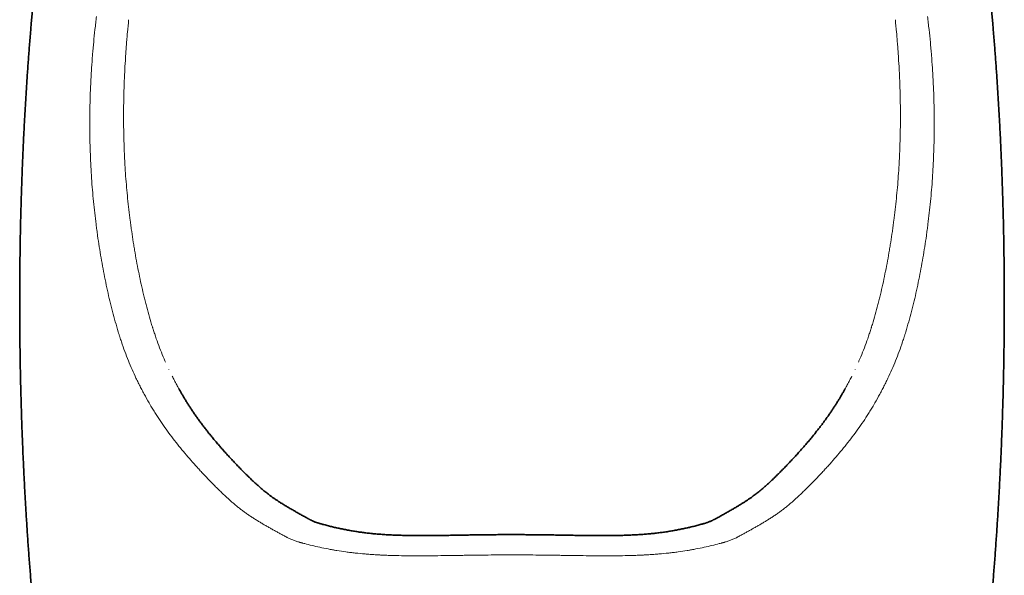
# Model space of a CAD drawing. Units: millimetres. Extents: x -316 to 1637, y 271 to 1645.
# Drawn here: x 187 to 567, y 1218 to 1433 of the extents above; entities that cross this region are included whole.
import ezdxf

# ---------------------------------------------------------------- set-up
doc = ezdxf.new("R2010")
doc.units = ezdxf.units.MM
doc.layers.add('00_Ceramic20', color=3, linetype='Continuous', lineweight=13)

msp = doc.modelspace()

# ---------------------------------------------------------------- linework, layer by layer
at = {"layer": '00_Ceramic20', "linetype": 'Continuous', "lineweight": 35}
for points, degree, knots in [([(248.82, 949.37), (247.45, 953.62), (246.08, 957.88), (244.36, 963.2), (242.55, 968.84), (238.61, 981.14), (235.6, 990.84), (231.98, 1002.51), (228.9, 1013), (225.53, 1024.48), (222.57, 1035.34), (219.45, 1046.78), (216.69, 1057.89), (213.85, 1069.31), (211.33, 1080.61), (208.79, 1092.04), (204.29, 1114.95), (202.32, 1126.52), (200.37, 1137.96), (198.68, 1149.64), (195.38, 1172.32), (193.01, 1196.13), (190.73, 1218.97), (189.28, 1242.95), (187.88, 1266.23), (187.29, 1290.02), (186.7, 1313.65), (186.94, 1337.11), (187.41, 1384.66), (191.27, 1430.4), (193.22, 1453.59), (196.07, 1476.65), (198.9, 1499.54), (202.67, 1522.82), (206.3, 1545.19), (210.97, 1568.92), (213.16, 1580.07), (215.66, 1591.92), (217.97, 1602.83), (220.65, 1614.87)], 2, [0, 0, 0, 0.013455, 0.013455, 0.030763, 0.030763, 0.065378, 0.065378, 0.099994, 0.099994, 0.13461, 0.13461, 0.169225, 0.169225, 0.203841, 0.203841, 0.238457, 0.273072, 0.273072, 0.307688, 0.307688, 0.376919, 0.376919, 0.44615, 0.44615, 0.515381, 0.515381, 0.584613, 0.584613, 0.723075, 0.723075, 0.792306, 0.792306, 0.861538, 0.861538, 0.930769, 0.930769, 0.965384, 0.965384, 1, 1, 1]), ([(532.96, 1614.87), (535.64, 1602.83), (537.94, 1591.92), (540.44, 1580.07), (542.64, 1568.92), (547.31, 1545.19), (550.93, 1522.82), (554.71, 1499.54), (557.54, 1476.65), (560.38, 1453.59), (562.34, 1430.4), (566.19, 1384.66), (566.67, 1337.11), (566.9, 1313.65), (566.32, 1290.02), (565.73, 1266.23), (564.32, 1242.95), (562.88, 1218.97), (560.6, 1196.13), (558.22, 1172.32), (554.93, 1149.64), (553.23, 1137.96), (551.28, 1126.52), (549.31, 1114.95), (544.82, 1092.04), (542.27, 1080.61), (539.76, 1069.31), (536.92, 1057.89), (534.16, 1046.78), (531.04, 1035.34), (528.08, 1024.48), (524.71, 1013), (521.63, 1002.51), (518.01, 990.84), (515, 981.14), (511.05, 968.84), (509.25, 963.2), (507.53, 957.88), (506.15, 953.62), (504.78, 949.37)], 2, [0, 0, 0, 0.034616, 0.034616, 0.069231, 0.069231, 0.138462, 0.138462, 0.207694, 0.207694, 0.276925, 0.276925, 0.415387, 0.415387, 0.484619, 0.484619, 0.55385, 0.55385, 0.623081, 0.623081, 0.692312, 0.692312, 0.726928, 0.726928, 0.761543, 0.796159, 0.796159, 0.830775, 0.830775, 0.86539, 0.86539, 0.900006, 0.900006, 0.934622, 0.934622, 0.969237, 0.969237, 0.986545, 0.986545, 1, 1, 1]), ([(278.17, 1253.31), (278.03, 1253.44), (277.51, 1253.92), (276.6, 1254.77), (275.46, 1255.87), (274.29, 1257.01), (273.1, 1258.2), (271.87, 1259.46), (270.6, 1260.77), (269.31, 1262.13), (268.02, 1263.51), (266.74, 1264.91), (265.52, 1266.27), (264.35, 1267.61), (263.21, 1268.92), (262.08, 1270.26), (260.98, 1271.59), (259.91, 1272.9), (258.89, 1274.19), (257.92, 1275.45), (256.98, 1276.69), (256.08, 1277.92), (255.21, 1279.13), (254.37, 1280.32), (253.56, 1281.5), (252.79, 1282.67), (252.04, 1283.83), (251.31, 1284.98), (250.61, 1286.12), (249.95, 1287.21), (249.32, 1288.28), (248.91, 1289), (248.69, 1289.4), (248.67, 1289.43)], 3, [0, 0, 0, 0, 0.012877, 0.04611, 0.080251, 0.115407, 0.151709, 0.188565, 0.228606, 0.268876, 0.309392, 0.350157, 0.391176, 0.427339, 0.464945, 0.503384, 0.540819, 0.577225, 0.612622, 0.647045, 0.680542, 0.713166, 0.744969, 0.776005, 0.806323, 0.835972, 0.864997, 0.893441, 0.921342, 0.948738, 0.972639, 0.997731, 1, 1, 1, 1]), ([(504.93, 1289.43), (504.75, 1289.09), (504.35, 1288.39), (503.74, 1287.35), (503.09, 1286.27), (502.43, 1285.18), (501.73, 1284.08), (501.01, 1282.96), (500.27, 1281.84), (499.51, 1280.72), (498.72, 1279.58), (497.9, 1278.43), (497.05, 1277.27), (496.18, 1276.09), (495.27, 1274.9), (494.32, 1273.69), (493.34, 1272.46), (492.32, 1271.21), (491.26, 1269.94), (490.19, 1268.69), (489.09, 1267.42), (487.95, 1266.13), (486.73, 1264.77), (485.47, 1263.39), (484.17, 1261.99), (482.86, 1260.62), (481.55, 1259.26), (480.24, 1257.94), (478.96, 1256.67), (477.72, 1255.46), (476.55, 1254.35), (475.79, 1253.64), (475.43, 1253.31)], 3, [0, 0, 0, 0, 0.023259, 0.049342, 0.074549, 0.101411, 0.128718, 0.156513, 0.184829, 0.213702, 0.24317, 0.273272, 0.30405, 0.335549, 0.367815, 0.400895, 0.434837, 0.469684, 0.505478, 0.542245, 0.576081, 0.614795, 0.652794, 0.694053, 0.735063, 0.77582, 0.816328, 0.856589, 0.895383, 0.932558, 0.968411, 1, 1, 1, 1]), ([(376.8, 1233.83), (376.66, 1233.83), (376.05, 1233.82), (375.02, 1233.82), (373.75, 1233.82), (372.53, 1233.81), (371.35, 1233.81), (370.13, 1233.8), (368.88, 1233.79), (367.6, 1233.77), (366.32, 1233.76), (365.04, 1233.74), (363.76, 1233.73), (362.49, 1233.71), (361.22, 1233.69), (359.96, 1233.67), (358.7, 1233.65), (357.44, 1233.62), (356.19, 1233.6), (354.95, 1233.58), (353.71, 1233.56), (352.48, 1233.54), (351.26, 1233.52), (350.04, 1233.51), (348.83, 1233.49), (347.63, 1233.47), (346.44, 1233.46), (345.26, 1233.45), (344.08, 1233.45), (342.92, 1233.44), (341.76, 1233.44), (340.62, 1233.44), (339.48, 1233.45), (338.36, 1233.46), (337.25, 1233.48), (336.15, 1233.5), (335.06, 1233.52), (333.98, 1233.55), (332.91, 1233.58), (331.85, 1233.62), (330.81, 1233.67), (329.77, 1233.72), (328.74, 1233.77), (327.72, 1233.84), (326.72, 1233.9), (325.74, 1233.98), (324.76, 1234.06), (323.79, 1234.14), (322.82, 1234.24), (321.87, 1234.33), (320.93, 1234.44), (320.04, 1234.55), (319.15, 1234.66), (318.3, 1234.77), (317.4, 1234.9), (316.51, 1235.04), (315.6, 1235.18), (314.71, 1235.34), (313.82, 1235.49), (312.94, 1235.66), (312.07, 1235.82), (311.22, 1236), (310.38, 1236.17), (309.55, 1236.36), (308.74, 1236.54), (307.94, 1236.73), (307.16, 1236.92), (306.35, 1237.12), (305.52, 1237.33), (304.67, 1237.56), (303.97, 1237.75), (303.48, 1237.89), (303.23, 1237.96), (303.07, 1238), (302.95, 1238.03), (302.76, 1238.09), (302.48, 1238.17), (302.14, 1238.27), (301.81, 1238.37), (301.51, 1238.47), (301.27, 1238.55), (301.08, 1238.63), (300.78, 1238.74), (300.37, 1238.9), (299.92, 1239.1), (299.59, 1239.25), (299.4, 1239.35), (299.21, 1239.44), (298.99, 1239.55), (298.73, 1239.69), (298.45, 1239.84), (298.13, 1240.01), (297.79, 1240.2), (297.32, 1240.46), (296.48, 1240.92), (295.31, 1241.58), (293.92, 1242.36), (292.53, 1243.15), (291.23, 1243.9), (290.01, 1244.62), (288.91, 1245.29), (287.82, 1245.96), (286.79, 1246.62), (285.81, 1247.27), (284.88, 1247.9), (284, 1248.52), (283.21, 1249.1), (282.49, 1249.65), (281.81, 1250.19), (281.11, 1250.76), (280.39, 1251.35), (279.71, 1251.94), (279.1, 1252.47), (278.6, 1252.92), (278.29, 1253.2), (278.15, 1253.33)], 3, [0, 0, 0, 0, 0.003026, 0.013248, 0.022378, 0.030715, 0.039618, 0.048083, 0.057417, 0.066746, 0.076072, 0.0854, 0.09473, 0.104065, 0.113329, 0.122609, 0.131908, 0.14121, 0.150495, 0.159747, 0.16898, 0.178201, 0.187403, 0.196586, 0.205752, 0.214901, 0.224033, 0.233122, 0.242234, 0.251311, 0.260354, 0.269364, 0.278344, 0.287295, 0.296219, 0.305119, 0.313996, 0.322853, 0.331692, 0.340514, 0.349298, 0.358129, 0.366937, 0.375708, 0.384428, 0.393083, 0.40167, 0.410519, 0.41927, 0.428014, 0.436753, 0.44549, 0.453236, 0.461971, 0.470323, 0.479343, 0.488406, 0.497507, 0.50664, 0.515798, 0.524975, 0.534163, 0.543356, 0.552545, 0.56172, 0.570876, 0.580007, 0.58912, 0.599512, 0.609953, 0.62044, 0.6257, 0.628459, 0.630118, 0.631683, 0.633224, 0.638257, 0.6433, 0.648434, 0.653715, 0.657673, 0.660469, 0.663184, 0.671914, 0.680519, 0.685083, 0.687874, 0.690568, 0.694381, 0.698363, 0.702556, 0.70698, 0.711651, 0.716549, 0.726048, 0.745632, 0.764044, 0.783381, 0.803219, 0.818651, 0.834978, 0.850748, 0.865973, 0.880607, 0.894648, 0.908122, 0.921062, 0.931326, 0.942167, 0.953148, 0.96445, 0.97611, 0.985544, 0.993563, 1, 1, 1, 1]), ([(475.46, 1253.33), (475.44, 1253.32), (475.25, 1253.14), (474.9, 1252.82), (474.39, 1252.37), (473.82, 1251.87), (473.15, 1251.3), (472.42, 1250.69), (471.68, 1250.1), (470.97, 1249.54), (470.26, 1249), (469.52, 1248.46), (468.72, 1247.9), (467.86, 1247.31), (466.95, 1246.71), (465.99, 1246.09), (464.99, 1245.47), (463.93, 1244.82), (462.82, 1244.16), (461.58, 1243.44), (460.23, 1242.67), (458.77, 1241.85), (457.32, 1241.03), (456.22, 1240.42), (455.51, 1240.03), (455.18, 1239.85), (454.87, 1239.68), (454.59, 1239.54), (454.34, 1239.41), (454.15, 1239.31), (453.97, 1239.23), (453.71, 1239.11), (453.31, 1238.94), (452.87, 1238.75), (452.5, 1238.62), (452.25, 1238.52), (451.98, 1238.43), (451.69, 1238.34), (451.35, 1238.23), (450.99, 1238.13), (450.69, 1238.04), (450.44, 1237.97), (450.04, 1237.86), (449.43, 1237.69), (448.58, 1237.47), (447.72, 1237.24), (446.85, 1237.02), (446.02, 1236.81), (445.22, 1236.62), (444.45, 1236.44), (443.63, 1236.26), (442.8, 1236.08), (441.95, 1235.91), (441.09, 1235.74), (440.21, 1235.57), (439.33, 1235.41), (438.43, 1235.26), (437.52, 1235.11), (436.61, 1234.96), (435.69, 1234.83), (434.79, 1234.7), (433.9, 1234.59), (433.02, 1234.48), (432.1, 1234.37), (431.15, 1234.27), (430.19, 1234.18), (429.22, 1234.09), (428.24, 1234.01), (427.25, 1233.93), (426.25, 1233.86), (425.25, 1233.8), (424.24, 1233.74), (423.21, 1233.69), (422.16, 1233.64), (421.11, 1233.6), (420.05, 1233.56), (418.99, 1233.53), (417.9, 1233.5), (416.81, 1233.48), (415.71, 1233.47), (414.6, 1233.45), (413.47, 1233.45), (412.34, 1233.44), (411.2, 1233.44), (410.04, 1233.44), (408.87, 1233.45), (407.69, 1233.46), (406.51, 1233.47), (405.31, 1233.48), (404.11, 1233.5), (402.9, 1233.52), (401.68, 1233.53), (400.45, 1233.55), (399.21, 1233.57), (397.97, 1233.59), (396.72, 1233.62), (395.46, 1233.64), (394.21, 1233.66), (392.94, 1233.68), (391.68, 1233.7), (390.41, 1233.72), (389.14, 1233.74), (387.87, 1233.75), (386.59, 1233.77), (385.31, 1233.78), (384.03, 1233.79), (382.8, 1233.8), (381.6, 1233.81), (380.43, 1233.82), (379.21, 1233.82), (378, 1233.82), (377.19, 1233.83), (376.8, 1233.83)], 3, [0, 0, 0, 0, 0.000585, 0.00892, 0.016648, 0.024828, 0.036157, 0.048128, 0.059685, 0.070874, 0.081745, 0.092872, 0.105476, 0.118534, 0.132102, 0.146209, 0.160877, 0.176112, 0.191884, 0.208091, 0.228233, 0.248312, 0.267958, 0.287826, 0.292416, 0.297186, 0.301697, 0.305957, 0.309986, 0.313806, 0.316146, 0.318519, 0.326849, 0.335272, 0.34019, 0.344234, 0.348156, 0.353332, 0.358331, 0.363692, 0.368923, 0.371158, 0.373437, 0.383951, 0.394422, 0.404857, 0.415255, 0.425611, 0.434101, 0.442991, 0.452153, 0.461334, 0.470526, 0.479722, 0.488913, 0.49809, 0.507247, 0.516377, 0.525473, 0.534529, 0.543539, 0.551501, 0.559891, 0.568631, 0.577372, 0.586118, 0.594872, 0.603636, 0.612413, 0.621075, 0.629744, 0.63847, 0.64724, 0.65604, 0.664855, 0.673605, 0.682414, 0.691242, 0.700091, 0.708963, 0.71786, 0.726784, 0.735737, 0.744721, 0.753739, 0.762791, 0.77188, 0.781007, 0.790176, 0.799274, 0.808457, 0.817658, 0.82688, 0.836124, 0.845388, 0.854694, 0.863967, 0.873266, 0.882577, 0.891879, 0.901155, 0.910395, 0.91968, 0.928997, 0.938315, 0.947635, 0.95696, 0.965118, 0.973816, 0.982343, 0.991678, 1, 1, 1, 1])]:
    msp.add_open_spline(points, degree=degree, knots=knots, dxfattribs=at)
at = {"layer": '00_Ceramic20', "linetype": 'Continuous', "lineweight": 13}
for points, knots in [([(231.74, 1294.25), (231.23, 1295.32), (230.73, 1296.42), (229.75, 1298.65), (229.27, 1299.8), (228.33, 1302.13), (227.88, 1303.32), (226.99, 1305.75), (226.55, 1306.99), (225.92, 1308.88), (225.71, 1309.51), (225.46, 1310.31), (225.4, 1310.47), (225.3, 1310.79), (225.15, 1311.27), (225, 1311.76), (224.5, 1313.38), (224.12, 1314.68), (223.37, 1317.32), (223.01, 1318.64), (222.32, 1321.32), (221.98, 1322.67), (221.01, 1326.74), (220.4, 1329.49), (219.27, 1335.05), (218.75, 1337.86), (218.02, 1342.11), (217.79, 1343.54), (217.34, 1346.4), (217.13, 1347.84), (216.82, 1350), (216.72, 1350.72), (216.53, 1352.17), (216.43, 1352.9), (216.15, 1355.08), (215.98, 1356.54), (215.65, 1359.47), (215.49, 1360.94), (215.2, 1363.9), (215.07, 1365.39), (214.82, 1368.38), (214.7, 1369.89), (214.5, 1372.91), (214.41, 1374.43), (214.25, 1377.49), (214.18, 1379.02), (214.07, 1382.11), (214.02, 1383.67), (213.97, 1386.01), (213.96, 1386.8), (213.94, 1387.98), (213.93, 1388.37), (213.92, 1389.16), (213.92, 1389.55), (213.9, 1391.52), (213.9, 1393.1), (213.92, 1396.27), (213.94, 1397.86), (214.01, 1401.05), (214.05, 1402.66), (214.17, 1405.87), (214.24, 1407.48), (214.36, 1409.91), (214.4, 1410.72), (214.5, 1412.35), (214.55, 1413.16), (214.71, 1415.61), (214.83, 1417.25), (215.03, 1419.72), (215.1, 1420.54), (215.25, 1422.19), (215.33, 1423.02), (215.57, 1425.51), (215.74, 1427.18), (216.01, 1429.68), (216.11, 1430.52), (216.3, 1432.2), (216.4, 1433.04), (216.5, 1433.88)], [0, 0, 0, 0, 0.03125, 0.03125, 0.0625, 0.0625, 0.09375, 0.09375, 0.125, 0.125, 0.140625, 0.140625, 0.144531, 0.144531, 0.148437, 0.15625, 0.15625, 0.1875, 0.1875, 0.21875, 0.21875, 0.25, 0.25, 0.3125, 0.3125, 0.375, 0.375, 0.40625, 0.40625, 0.4375, 0.4375, 0.453125, 0.453125, 0.46875, 0.46875, 0.5, 0.5, 0.53125, 0.53125, 0.5625, 0.5625, 0.59375, 0.59375, 0.625, 0.625, 0.65625, 0.65625, 0.6875, 0.6875, 0.703125, 0.703125, 0.710938, 0.710938, 0.71875, 0.71875, 0.75, 0.75, 0.78125, 0.78125, 0.8125, 0.8125, 0.84375, 0.84375, 0.859375, 0.859375, 0.875, 0.875, 0.90625, 0.90625, 0.921875, 0.921875, 0.9375, 0.9375, 0.96875, 0.96875, 0.984375, 0.984375, 1, 1, 1, 1]), ([(228.91, 1432.63), (228.74, 1431), (228.59, 1429.38), (228.37, 1426.95), (228.31, 1426.14), (228.17, 1424.53), (228.08, 1423.32), (227.98, 1422.12), (227.93, 1421.32), (227.9, 1420.92), (227.81, 1419.72), (227.76, 1418.92), (227.6, 1416.53), (227.51, 1414.95), (227.39, 1412.58), (227.35, 1411.79), (227.28, 1410.22), (227.24, 1409.43), (227.15, 1407.09), (227.1, 1405.53), (227.02, 1402.42), (226.99, 1400.87), (226.97, 1398.56), (226.96, 1397.79), (226.95, 1396.25), (226.95, 1395.49), (226.96, 1393.19), (226.97, 1391.66), (227, 1389.75), (227.01, 1389.37), (227.02, 1388.61), (227.03, 1388.23), (227.06, 1387.09), (227.07, 1386.33), (227.12, 1384.82), (227.14, 1384.07), (227.19, 1382.57), (227.25, 1381.07), (227.32, 1379.59), (227.39, 1378.1), (227.43, 1377.36), (227.56, 1375.15), (227.65, 1373.69), (227.86, 1370.77), (227.98, 1369.32), (228.23, 1366.43), (228.36, 1365), (228.65, 1362.14), (228.81, 1360.72), (229.14, 1357.89), (229.31, 1356.48), (229.59, 1354.38), (229.68, 1353.68), (229.87, 1352.28), (229.97, 1351.58), (230.27, 1349.49), (230.48, 1348.11), (230.81, 1346.04), (230.92, 1345.35), (231.14, 1343.97), (231.26, 1343.29), (231.85, 1339.86), (232.36, 1337.15), (233.45, 1331.79), (234.03, 1329.13), (234.82, 1325.86), (234.98, 1325.21), (235.3, 1323.91), (235.46, 1323.26), (235.96, 1321.32), (236.31, 1320.04), (237.02, 1317.5), (237.48, 1315.92), (238.01, 1314.21), (238.16, 1313.75), (238.26, 1313.44), (238.31, 1313.28), (238.55, 1312.51), (238.75, 1311.9), (239.36, 1310.07), (239.78, 1308.87), (240.63, 1306.51), (241.52, 1304.19), (242.45, 1301.95), (243, 1300.69), (243.08, 1300.52), (243.15, 1300.35)], [0, 0, 0, 0, 0.0321, 0.0321, 0.048149, 0.048149, 0.064199, 0.072224, 0.072224, 0.080249, 0.080249, 0.096299, 0.096299, 0.128399, 0.128399, 0.144448, 0.144448, 0.160498, 0.160498, 0.192598, 0.192598, 0.224697, 0.224697, 0.240747, 0.240747, 0.256797, 0.256797, 0.288897, 0.288897, 0.296922, 0.296922, 0.304947, 0.304947, 0.320996, 0.320996, 0.337046, 0.337046, 0.353096, 0.369146, 0.369146, 0.385196, 0.385196, 0.417295, 0.417295, 0.449395, 0.449395, 0.481495, 0.481495, 0.513594, 0.513594, 0.545694, 0.545694, 0.561744, 0.561744, 0.577793, 0.577793, 0.609893, 0.609893, 0.625943, 0.625943, 0.641993, 0.641993, 0.706192, 0.706192, 0.770391, 0.770391, 0.786441, 0.786441, 0.802491, 0.802491, 0.834591, 0.834591, 0.86669, 0.874715, 0.878728, 0.878728, 0.88274, 0.88274, 0.89879, 0.89879, 0.930889, 0.930889, 0.962989, 0.995089, 0.995089, 1, 1, 1, 1]), ([(510.46, 1300.35), (510.53, 1300.52), (510.6, 1300.69), (511.16, 1301.95), (512.09, 1304.19), (512.97, 1306.51), (513.83, 1308.87), (514.25, 1310.07), (514.85, 1311.9), (515.05, 1312.51), (515.3, 1313.28), (515.35, 1313.44), (515.45, 1313.75), (515.59, 1314.21), (516.12, 1315.92), (516.58, 1317.5), (517.3, 1320.04), (517.64, 1321.32), (518.14, 1323.26), (518.31, 1323.91), (518.63, 1325.21), (518.79, 1325.86), (519.57, 1329.13), (520.16, 1331.79), (521.25, 1337.15), (521.76, 1339.86), (522.35, 1343.29), (522.46, 1343.97), (522.69, 1345.35), (522.8, 1346.04), (523.13, 1348.11), (523.34, 1349.49), (523.64, 1351.58), (523.74, 1352.28), (523.93, 1353.68), (524.02, 1354.38), (524.29, 1356.48), (524.47, 1357.89), (524.8, 1360.72), (524.95, 1362.14), (525.24, 1365), (525.38, 1366.43), (525.63, 1369.32), (525.74, 1370.77), (525.95, 1373.69), (526.05, 1375.15), (526.17, 1377.36), (526.21, 1378.1), (526.29, 1379.59), (526.35, 1381.07), (526.41, 1382.57), (526.46, 1384.07), (526.49, 1384.82), (526.53, 1386.33), (526.55, 1387.09), (526.58, 1388.23), (526.58, 1388.61), (526.6, 1389.37), (526.6, 1389.75), (526.63, 1391.66), (526.65, 1393.19), (526.65, 1395.49), (526.65, 1396.25), (526.64, 1397.79), (526.64, 1398.56), (526.61, 1400.87), (526.58, 1402.42), (526.51, 1405.53), (526.45, 1407.09), (526.36, 1409.43), (526.33, 1410.22), (526.26, 1411.79), (526.22, 1412.58), (526.09, 1414.95), (526, 1416.53), (525.85, 1418.92), (525.79, 1419.72), (525.71, 1420.92), (525.68, 1421.32), (525.62, 1422.12), (525.53, 1423.32), (525.43, 1424.53), (525.3, 1426.14), (525.23, 1426.95), (525.02, 1429.38), (524.86, 1431), (524.7, 1432.63)], [0, 0, 0, 0, 0.004911, 0.004911, 0.037011, 0.069111, 0.069111, 0.10121, 0.10121, 0.11726, 0.11726, 0.121272, 0.121272, 0.125285, 0.13331, 0.165409, 0.165409, 0.197509, 0.197509, 0.213559, 0.213559, 0.229609, 0.229609, 0.293808, 0.293808, 0.358007, 0.358007, 0.374057, 0.374057, 0.390107, 0.390107, 0.422207, 0.422207, 0.438256, 0.438256, 0.454306, 0.454306, 0.486406, 0.486406, 0.518505, 0.518505, 0.550605, 0.550605, 0.582705, 0.582705, 0.614804, 0.614804, 0.630854, 0.630854, 0.646904, 0.662954, 0.662954, 0.679004, 0.679004, 0.695053, 0.695053, 0.703078, 0.703078, 0.711103, 0.711103, 0.743203, 0.743203, 0.759253, 0.759253, 0.775303, 0.775303, 0.807402, 0.807402, 0.839502, 0.839502, 0.855552, 0.855552, 0.871601, 0.871601, 0.903701, 0.903701, 0.919751, 0.919751, 0.927776, 0.927776, 0.935801, 0.951851, 0.951851, 0.9679, 0.9679, 1, 1, 1, 1]), ([(537.1, 1433.88), (537.2, 1433.04), (537.31, 1432.2), (537.5, 1430.52), (537.59, 1429.68), (537.87, 1427.18), (538.04, 1425.51), (538.28, 1423.02), (538.36, 1422.19), (538.5, 1420.54), (538.57, 1419.72), (538.77, 1417.25), (538.89, 1415.61), (539.06, 1413.16), (539.11, 1412.35), (539.2, 1410.72), (539.25, 1409.91), (539.37, 1407.48), (539.44, 1405.87), (539.55, 1402.66), (539.6, 1401.05), (539.67, 1397.86), (539.69, 1396.27), (539.7, 1393.1), (539.7, 1391.52), (539.69, 1389.55), (539.68, 1389.16), (539.67, 1388.37), (539.67, 1387.98), (539.65, 1386.8), (539.63, 1386.01), (539.58, 1383.67), (539.54, 1382.11), (539.42, 1379.02), (539.35, 1377.49), (539.2, 1374.43), (539.11, 1372.91), (538.9, 1369.89), (538.79, 1368.38), (538.54, 1365.39), (538.41, 1363.9), (538.11, 1360.94), (537.96, 1359.47), (537.63, 1356.54), (537.45, 1355.08), (537.17, 1352.9), (537.08, 1352.17), (536.88, 1350.72), (536.78, 1350), (536.48, 1347.84), (536.26, 1346.4), (535.82, 1343.54), (535.58, 1342.11), (534.86, 1337.86), (534.33, 1335.05), (533.2, 1329.49), (532.6, 1326.74), (531.62, 1322.67), (531.29, 1321.32), (530.59, 1318.64), (530.23, 1317.32), (529.49, 1314.68), (529.1, 1313.38), (528.61, 1311.76), (528.46, 1311.27), (528.3, 1310.79), (528.2, 1310.47), (528.15, 1310.31), (527.89, 1309.51), (527.69, 1308.88), (527.05, 1306.99), (526.62, 1305.75), (525.73, 1303.32), (525.27, 1302.13), (524.34, 1299.8), (523.86, 1298.65), (522.88, 1296.42), (522.38, 1295.32), (521.86, 1294.25)], [0, 0, 0, 0, 0.015625, 0.015625, 0.03125, 0.03125, 0.0625, 0.0625, 0.078125, 0.078125, 0.09375, 0.09375, 0.125, 0.125, 0.140625, 0.140625, 0.15625, 0.15625, 0.1875, 0.1875, 0.21875, 0.21875, 0.25, 0.25, 0.28125, 0.28125, 0.289062, 0.289062, 0.296875, 0.296875, 0.3125, 0.3125, 0.34375, 0.34375, 0.375, 0.375, 0.40625, 0.40625, 0.4375, 0.4375, 0.46875, 0.46875, 0.5, 0.5, 0.53125, 0.53125, 0.546875, 0.546875, 0.5625, 0.5625, 0.59375, 0.59375, 0.625, 0.625, 0.6875, 0.6875, 0.75, 0.75, 0.78125, 0.78125, 0.8125, 0.8125, 0.84375, 0.84375, 0.851562, 0.855469, 0.855469, 0.859375, 0.859375, 0.875, 0.875, 0.90625, 0.90625, 0.9375, 0.9375, 0.96875, 0.96875, 1, 1, 1, 1]), ([(231.74, 1294.25), (231.89, 1293.95), (232.03, 1293.65), (232.33, 1293.05), (232.47, 1292.75), (232.92, 1291.86), (233.22, 1291.27), (233.82, 1290.1), (234.12, 1289.52), (234.73, 1288.36), (235.04, 1287.79), (235.98, 1286.08), (236.61, 1284.97), (237.58, 1283.32), (237.9, 1282.78), (238.56, 1281.7), (238.89, 1281.16), (239.89, 1279.58), (240.57, 1278.54), (241.95, 1276.49), (242.65, 1275.48), (244.07, 1273.5), (244.79, 1272.53), (246.25, 1270.6), (246.99, 1269.65), (248.49, 1267.77), (249.24, 1266.84), (250.78, 1265), (251.55, 1264.09), (253.12, 1262.29), (253.92, 1261.39), (255.12, 1260.06), (255.52, 1259.61), (256.33, 1258.73), (256.74, 1258.29), (257.56, 1257.41), (257.97, 1256.97), (258.8, 1256.1), (259.21, 1255.66), (260.46, 1254.36), (261.31, 1253.5), (262.58, 1252.23), (263.01, 1251.8), (263.87, 1250.96), (264.3, 1250.54), (265.61, 1249.29), (266.49, 1248.46), (267.37, 1247.65)], [0, 0, 0, 0, 0.015625, 0.015625, 0.03125, 0.03125, 0.0625, 0.0625, 0.09375, 0.09375, 0.125, 0.125, 0.1875, 0.1875, 0.21875, 0.21875, 0.25, 0.25, 0.3125, 0.3125, 0.375, 0.375, 0.4375, 0.4375, 0.5, 0.5, 0.5625, 0.5625, 0.625, 0.625, 0.6875, 0.6875, 0.71875, 0.71875, 0.75, 0.75, 0.78125, 0.78125, 0.8125, 0.8125, 0.875, 0.875, 0.90625, 0.90625, 0.9375, 0.9375, 1, 1, 1, 1]), ([(245.68, 1295.04), (245.82, 1294.77), (245.96, 1294.5), (246.39, 1293.65), (246.69, 1293.08), (247.29, 1291.94), (247.59, 1291.38), (248.05, 1290.54), (248.2, 1290.27), (248.35, 1289.99)], [0, 0, 0, 0, 0.15817, 0.15817, 0.49578, 0.49578, 0.83339, 0.83339, 1, 1, 1, 1]), ([(521.86, 1294.25), (521.72, 1293.95), (521.57, 1293.65), (521.28, 1293.05), (521.13, 1292.75), (520.69, 1291.86), (520.39, 1291.27), (519.79, 1290.1), (519.49, 1289.52), (518.87, 1288.36), (518.57, 1287.79), (517.63, 1286.08), (517, 1284.97), (516.03, 1283.32), (515.7, 1282.78), (515.05, 1281.7), (514.72, 1281.16), (513.71, 1279.58), (513.04, 1278.54), (511.66, 1276.49), (510.96, 1275.48), (509.54, 1273.5), (508.82, 1272.53), (507.36, 1270.6), (506.62, 1269.65), (505.12, 1267.77), (504.36, 1266.84), (502.83, 1265), (502.05, 1264.09), (500.48, 1262.29), (499.69, 1261.39), (498.49, 1260.06), (498.08, 1259.61), (497.27, 1258.73), (496.87, 1258.29), (496.05, 1257.41), (495.64, 1256.97), (494.81, 1256.1), (494.4, 1255.66), (493.14, 1254.36), (492.3, 1253.5), (491.02, 1252.23), (490.6, 1251.8), (489.74, 1250.96), (489.3, 1250.54), (488, 1249.29), (487.12, 1248.46), (486.23, 1247.65)], [0, 0, 0, 0, 0.015625, 0.015625, 0.03125, 0.03125, 0.0625, 0.0625, 0.09375, 0.09375, 0.125, 0.125, 0.1875, 0.1875, 0.21875, 0.21875, 0.25, 0.25, 0.3125, 0.3125, 0.375, 0.375, 0.4375, 0.4375, 0.5, 0.5, 0.5625, 0.5625, 0.625, 0.625, 0.6875, 0.6875, 0.71875, 0.71875, 0.75, 0.75, 0.78125, 0.78125, 0.8125, 0.8125, 0.875, 0.875, 0.90625, 0.90625, 0.9375, 0.9375, 1, 1, 1, 1]), ([(505.25, 1290), (505.4, 1290.27), (505.56, 1290.54), (506.01, 1291.38), (506.32, 1291.94), (506.92, 1293.08), (507.21, 1293.65), (507.65, 1294.5), (507.79, 1294.77), (507.92, 1295.04)], [0, 0, 0, 0, 0.166188, 0.166188, 0.503969, 0.503969, 0.84175, 0.84175, 1, 1, 1, 1]), ([(376.8, 1226), (376.03, 1226), (375.26, 1226), (374.11, 1225.99), (373.72, 1225.99), (372.95, 1225.99), (372.57, 1225.99), (370.64, 1225.98), (369.11, 1225.97), (366.04, 1225.94), (364.51, 1225.92), (361.44, 1225.88), (359.91, 1225.86), (358, 1225.83), (357.43, 1225.82), (356.86, 1225.81), (356.48, 1225.8), (356.28, 1225.8), (355.33, 1225.79), (354.57, 1225.77), (352.31, 1225.74), (350.81, 1225.72), (346.36, 1225.66), (343.45, 1225.63), (339.15, 1225.63), (337.73, 1225.64), (334.92, 1225.67), (333.52, 1225.69), (331.45, 1225.74), (330.76, 1225.76), (329.4, 1225.8), (328.04, 1225.85), (326.69, 1225.92), (325.85, 1225.96), (325.68, 1225.97), (325.35, 1225.98), (324.85, 1226.01), (323.68, 1226.08), (322.7, 1226.15), (321.4, 1226.24), (320.76, 1226.29), (318.85, 1226.46), (317.59, 1226.58), (315.74, 1226.78), (315.13, 1226.85), (313.92, 1227), (313.32, 1227.08), (311.54, 1227.32), (310.37, 1227.5), (308.94, 1227.73), (308.65, 1227.78), (308.23, 1227.85), (308.09, 1227.88), (307.81, 1227.93), (307.1, 1228.05), (306.41, 1228.18), (304.78, 1228.49), (303.72, 1228.71), (301.65, 1229.16), (300.65, 1229.39), (298.69, 1229.86), (297.75, 1230.1), (296.59, 1230.4), (296.25, 1230.49), (295.91, 1230.58), (295.69, 1230.64), (295.58, 1230.67), (295.35, 1230.73), (295.24, 1230.76), (295.02, 1230.82), (294.91, 1230.85), (294.69, 1230.91), (294.58, 1230.94), (294.36, 1231.01), (294.25, 1231.04), (293.93, 1231.15), (293.71, 1231.22), (293.27, 1231.37), (293.05, 1231.44), (292.4, 1231.68), (291.97, 1231.86), (291.11, 1232.23), (290.68, 1232.43), (290.15, 1232.69), (290.04, 1232.74), (289.83, 1232.85), (289.72, 1232.91), (289.41, 1233.08), (289.19, 1233.19), (288.77, 1233.42), (288.56, 1233.54), (288.14, 1233.77), (287.93, 1233.88), (287.29, 1234.23), (286.87, 1234.46), (286.04, 1234.92), (285.62, 1235.15), (284.99, 1235.5), (284.79, 1235.61), (284.37, 1235.84), (284.16, 1235.96), (283.54, 1236.31), (283.13, 1236.54), (282.3, 1237.01), (281.89, 1237.25), (281.07, 1237.72), (280.66, 1237.96), (279.85, 1238.45), (279.44, 1238.69), (278.63, 1239.18), (278.23, 1239.43), (277.42, 1239.93), (277.02, 1240.19), (276.22, 1240.71), (275.82, 1240.98), (275.03, 1241.51), (274.64, 1241.79), (273.85, 1242.35), (273.46, 1242.63), (272.68, 1243.21), (272.3, 1243.5), (271.72, 1243.95), (271.53, 1244.1), (271.14, 1244.41), (270.57, 1244.87), (270, 1245.35), (269.43, 1245.83), (269.24, 1245.99), (268.87, 1246.31), (268.68, 1246.48), (268.12, 1246.97), (267.74, 1247.31), (267.37, 1247.65)], [0, 0, 0, 0, 0.015625, 0.015625, 0.023437, 0.023437, 0.03125, 0.03125, 0.0625, 0.0625, 0.09375, 0.09375, 0.125, 0.125, 0.132812, 0.136719, 0.136719, 0.140625, 0.140625, 0.15625, 0.15625, 0.1875, 0.1875, 0.25, 0.25, 0.28125, 0.28125, 0.3125, 0.3125, 0.328125, 0.328125, 0.34375, 0.359375, 0.359375, 0.363281, 0.363281, 0.367187, 0.375, 0.390625, 0.390625, 0.40625, 0.40625, 0.4375, 0.4375, 0.453125, 0.453125, 0.46875, 0.46875, 0.5, 0.5, 0.507812, 0.507812, 0.511719, 0.511719, 0.515625, 0.53125, 0.53125, 0.5625, 0.5625, 0.59375, 0.59375, 0.625, 0.625, 0.632812, 0.636719, 0.636719, 0.640625, 0.640625, 0.644531, 0.644531, 0.648437, 0.648437, 0.652344, 0.652344, 0.65625, 0.65625, 0.664062, 0.664062, 0.671875, 0.671875, 0.6875, 0.6875, 0.703125, 0.703125, 0.707031, 0.707031, 0.710937, 0.710937, 0.71875, 0.71875, 0.726562, 0.726562, 0.734375, 0.734375, 0.75, 0.75, 0.765625, 0.765625, 0.773437, 0.773437, 0.78125, 0.78125, 0.796875, 0.796875, 0.8125, 0.8125, 0.828125, 0.828125, 0.84375, 0.84375, 0.859375, 0.859375, 0.875, 0.875, 0.890625, 0.890625, 0.90625, 0.90625, 0.921875, 0.921875, 0.9375, 0.9375, 0.945312, 0.945312, 0.953125, 0.96875, 0.96875, 0.976562, 0.976562, 0.984375, 0.984375, 1, 1, 1, 1]), ([(486.23, 1247.65), (485.86, 1247.31), (485.49, 1246.97), (484.93, 1246.48), (484.74, 1246.31), (484.36, 1245.99), (484.17, 1245.83), (483.61, 1245.35), (483.04, 1244.87), (482.46, 1244.41), (482.08, 1244.1), (481.89, 1243.95), (481.31, 1243.5), (480.92, 1243.21), (480.14, 1242.63), (479.75, 1242.35), (478.97, 1241.79), (478.57, 1241.51), (477.78, 1240.98), (477.38, 1240.71), (476.59, 1240.19), (476.18, 1239.93), (475.38, 1239.43), (474.98, 1239.18), (474.16, 1238.69), (473.76, 1238.45), (472.94, 1237.96), (472.53, 1237.72), (471.71, 1237.25), (471.3, 1237.01), (470.48, 1236.54), (470.06, 1236.31), (469.44, 1235.96), (469.24, 1235.84), (468.82, 1235.61), (468.61, 1235.5), (467.99, 1235.15), (467.57, 1234.92), (466.73, 1234.46), (466.31, 1234.23), (465.68, 1233.88), (465.47, 1233.77), (465.05, 1233.54), (464.84, 1233.42), (464.41, 1233.19), (464.2, 1233.08), (463.88, 1232.91), (463.78, 1232.85), (463.56, 1232.74), (463.46, 1232.69), (462.92, 1232.43), (462.49, 1232.23), (461.63, 1231.86), (461.2, 1231.68), (460.55, 1231.44), (460.33, 1231.37), (459.9, 1231.22), (459.68, 1231.15), (459.35, 1231.04), (459.24, 1231.01), (459.02, 1230.94), (458.91, 1230.91), (458.69, 1230.85), (458.58, 1230.82), (458.36, 1230.76), (458.25, 1230.73), (458.03, 1230.67), (457.92, 1230.64), (457.69, 1230.58), (457.35, 1230.49), (457.01, 1230.4), (455.86, 1230.1), (454.91, 1229.86), (452.96, 1229.39), (451.95, 1229.16), (449.89, 1228.71), (448.83, 1228.49), (447.19, 1228.18), (446.5, 1228.05), (445.8, 1227.93), (445.52, 1227.88), (445.38, 1227.85), (444.95, 1227.78), (444.67, 1227.73), (443.24, 1227.5), (442.07, 1227.32), (440.29, 1227.08), (439.69, 1227), (438.48, 1226.85), (437.86, 1226.78), (436.02, 1226.58), (434.76, 1226.46), (432.85, 1226.29), (432.2, 1226.24), (430.9, 1226.15), (429.92, 1226.08), (428.76, 1226.01), (428.26, 1225.98), (427.93, 1225.97), (427.76, 1225.96), (426.92, 1225.92), (425.57, 1225.85), (424.21, 1225.8), (422.84, 1225.76), (422.15, 1225.74), (420.08, 1225.69), (418.69, 1225.67), (415.88, 1225.64), (414.46, 1225.63), (410.16, 1225.63), (407.25, 1225.66), (402.79, 1225.72), (401.3, 1225.74), (399.03, 1225.77), (398.27, 1225.79), (397.32, 1225.8), (397.13, 1225.8), (396.75, 1225.81), (396.18, 1225.82), (395.6, 1225.83), (393.69, 1225.86), (392.16, 1225.88), (389.1, 1225.92), (387.57, 1225.94), (384.5, 1225.97), (382.96, 1225.98), (381.04, 1225.99), (380.65, 1225.99), (379.88, 1225.99), (379.5, 1225.99), (378.34, 1226), (377.57, 1226), (376.8, 1226)], [0, 0, 0, 0, 0.015625, 0.015625, 0.023438, 0.023438, 0.03125, 0.03125, 0.046875, 0.054688, 0.054688, 0.0625, 0.0625, 0.078125, 0.078125, 0.09375, 0.09375, 0.109375, 0.109375, 0.125, 0.125, 0.140625, 0.140625, 0.15625, 0.15625, 0.171875, 0.171875, 0.1875, 0.1875, 0.203125, 0.203125, 0.21875, 0.21875, 0.226563, 0.226563, 0.234375, 0.234375, 0.25, 0.25, 0.265625, 0.265625, 0.273438, 0.273438, 0.28125, 0.28125, 0.289063, 0.289063, 0.292969, 0.292969, 0.296875, 0.296875, 0.3125, 0.3125, 0.328125, 0.328125, 0.335938, 0.335938, 0.34375, 0.34375, 0.347656, 0.347656, 0.351563, 0.351563, 0.355469, 0.355469, 0.359375, 0.359375, 0.363281, 0.363281, 0.367188, 0.375, 0.375, 0.40625, 0.40625, 0.4375, 0.4375, 0.46875, 0.46875, 0.484375, 0.488281, 0.488281, 0.492188, 0.492188, 0.5, 0.5, 0.53125, 0.53125, 0.546875, 0.546875, 0.5625, 0.5625, 0.59375, 0.59375, 0.609375, 0.609375, 0.625, 0.632813, 0.636719, 0.636719, 0.640625, 0.640625, 0.65625, 0.671875, 0.671875, 0.6875, 0.6875, 0.71875, 0.71875, 0.75, 0.75, 0.8125, 0.8125, 0.84375, 0.84375, 0.859375, 0.859375, 0.863281, 0.863281, 0.867188, 0.875, 0.875, 0.90625, 0.90625, 0.9375, 0.9375, 0.96875, 0.96875, 0.976563, 0.976563, 0.984375, 0.984375, 1, 1, 1, 1])]:
    msp.add_open_spline(points, degree=3, knots=knots, dxfattribs=at)
for points in [[(244.41, 1297.63), (244.39, 1297.66), (244.37, 1297.7), (244.36, 1297.73)], [(509.25, 1297.73), (509.23, 1297.7), (509.22, 1297.66), (509.2, 1297.63)]]:
    msp.add_open_spline(points, degree=3, dxfattribs=at)
at = {"layer": '00_Ceramic20', "linetype": 'Continuous', "lineweight": 35}
for points in [[(248.35, 1289.99), (248.46, 1289.8), (248.57, 1289.61), (248.68, 1289.42)], [(504.92, 1289.41), (505.03, 1289.6), (505.14, 1289.8), (505.25, 1290)], [(278.15, 1253.33), (278.16, 1253.32), (278.17, 1253.32), (278.17, 1253.31)], [(475.43, 1253.31), (475.44, 1253.32), (475.45, 1253.32), (475.45, 1253.33)]]:
    msp.add_open_spline(points, degree=3, dxfattribs=at)

doc.saveas('drawing.dxf')
